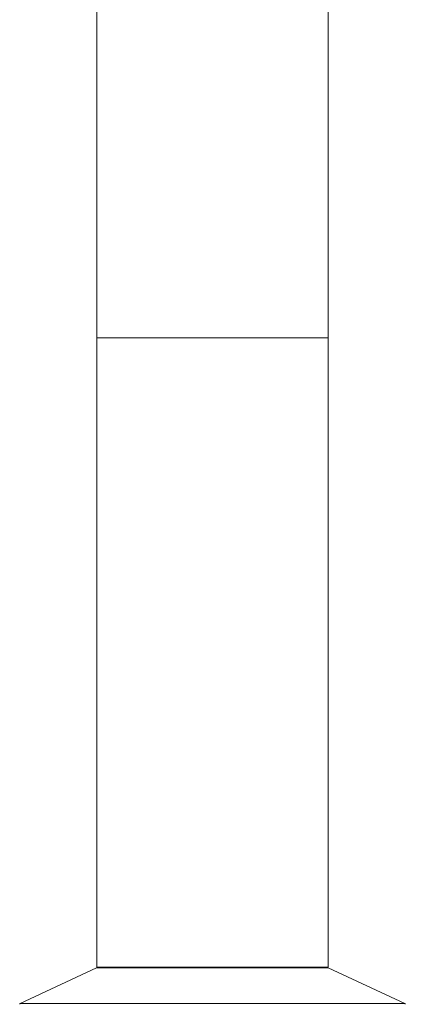
# Model space of a CAD drawing. Units: millimetres. Extents: x -477 to 797, y -680 to 962.
# Drawn here: x 740 to 790, y 239 to 366 of the extents above; entities that cross this region are included whole.
import ezdxf

# ---------------------------------------------------------------- set-up
doc = ezdxf.new("R2010")
doc.units = ezdxf.units.MM

msp = doc.modelspace()

# ---------------------------------------------------------------- linework, layer by layer
at = {"color": 7, "linetype": 'Continuous', "lineweight": 18}
for p, q in [((749.76, 406.74), (749.76, 325.17)), ((779.76, 325.17), (779.76, 406.74)), ((749.76, 325.17), (749.76, 243.51)), ((779.76, 243.51), (779.76, 325.17)), ((749.74, 243.4), (739.82, 238.77)), ((749.76, 243.51), (779.76, 243.51)), ((749.79, 243.41), (779.74, 243.41)), ((750.76, 243.51), (750.76, 243.41)), ((764.01, 243.41), (764.01, 243.51)), ((765.51, 243.51), (765.51, 243.41)), ((778.76, 243.41), (778.76, 243.51)), ((789.71, 238.77), (779.78, 243.4))]:
    msp.add_line(p, q, dxfattribs=at)
at = {"color": 8, "linetype": 'Continuous', "lineweight": 18}
for p, q in [((749.76, 325.17), (779.76, 325.17)), ((749.89, 243.4), (749.74, 243.4)), ((779.78, 243.4), (749.89, 243.4)), ((739.82, 238.77), (740.06, 238.77)), ((740.06, 238.77), (789.71, 238.77))]:
    msp.add_line(p, q, dxfattribs=at)
at = {"color": 7, "linetype": 'Continuous', "lineweight": 18}
for centre, start, end in [((749.79, 243.31), 90, 115), ((779.74, 243.31), 65, 90), ((739.86, 238.68), 115, 180), ((789.66, 238.68), 0, 65)]:
    msp.add_arc(centre, 0.1, start, end, dxfattribs=at)

doc.saveas('drawing.dxf')
